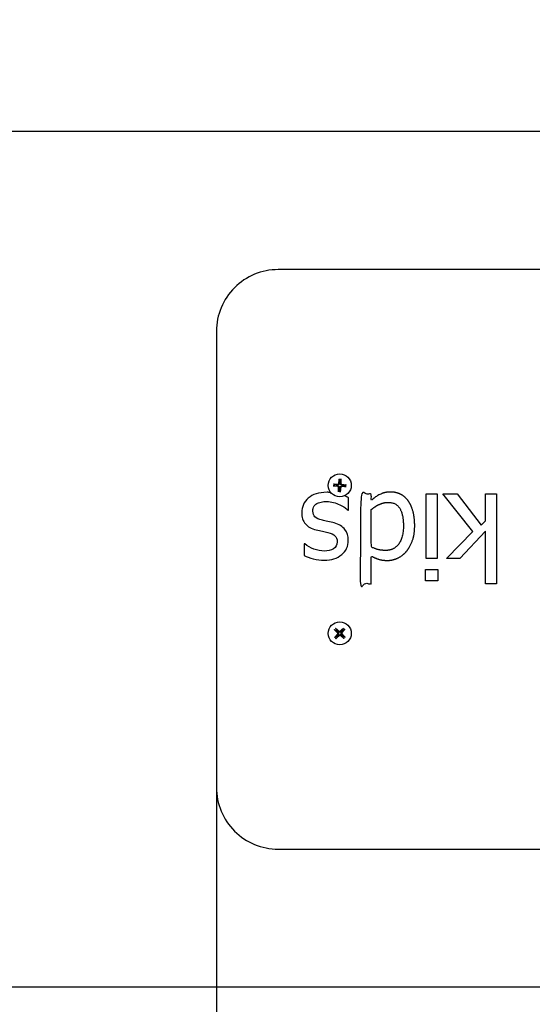
# Model space of a CAD drawing. Units: millimetres. Extents: x -1339 to 6635, y -57 to 4483.
# Drawn here: x 2055 to 2263, y 1925 to 2324 of the extents above; entities that cross this region are included whole.
import ezdxf

# ---------------------------------------------------------------- set-up
doc = ezdxf.new("R2010")
doc.units = ezdxf.units.MM
doc.layers.add('Dimensions', color=7, linetype='Continuous')
doc.layers.add('Widoczne (ISO)', color=7, linetype='Continuous')
doc.styles.get("Standard").update_dxf_attribs({"font": 'arial.ttf'})
doc.dimstyles.new('Leikkiset keinu', dxfattribs={"dimtxt": 150, "dimasz": 2.5, "dimexe": 0.06, "dimexo": 0.625, "dimtad": 0, "dimtih": 1, "dimtoh": 1, "dimdec": 0, "dimtxsty": 'Standard', "dimcen": 2.5, "dimadec": 0, "dimazin": 0, "dimtfac": 1, "dimtmove": 0, "dimatfit": 3, "dimfxl": 1, "dimarcsym": 0})

# ---------------------------------------------------------------- blocks, each defined once
blk = doc.blocks.new('A$C75657039')
at = {"layer": 'Widoczne (ISO)'}
blk.add_lwpolyline([(-1365, -1032.5), (-1475, -1032.5, 0.414214), (-1500, -1057.5), (-1500, -1242.5, 0.414214), (-1475, -1267.5), (-1365, -1267.5)], format="xyb", dxfattribs=at)
for points in [[(-1414.95, -1149.69), (-1414.95, -1123.42), (-1410.53, -1123.42), (-1410.53, -1149.69)], [(-1402.42, -1123.42), (-1392.66, -1136.1), (-1390.9, -1134.4), (-1390.9, -1123.42), (-1386.48, -1123.42), (-1386.48, -1159.98), (-1390.9, -1159.98), (-1390.9, -1138.6), (-1401.28, -1149.69), (-1406.78, -1149.69), (-1396.01, -1138.71), (-1408.23, -1123.42)], [(-1410.24, -1154.06), (-1410.24, -1158.65), (-1415.26, -1158.65), (-1415.26, -1154.06)]]:
    blk.add_lwpolyline(points, close=True, dxfattribs=at)
for centre in [(-1450, -1120), (-1450, -1180)]:
    blk.add_circle(centre, 4.65, dxfattribs=at)
for points, weights, knots in [([(-1451.34, -1119.73), (-1451.62, -1119.68), (-1452, -1119.61), (-1452.52, -1119.52), (-1452.52, -1119.52), (-1452.53, -1119.51), (-1452.55, -1119.51), (-1452.57, -1119.51), (-1452.6, -1119.51), (-1452.62, -1119.51), (-1452.64, -1119.51), (-1452.01, -1119.51), (-1451.39, -1119.51), (-1450.77, -1119.51), (-1450.57, -1119.51), (-1450.42, -1119.38), (-1450.39, -1119.18), (-1450.31, -1118.56), (-1450.24, -1117.94), (-1450.16, -1117.32), (-1450.16, -1117.34), (-1450.16, -1117.36), (-1450.17, -1117.39), (-1450.17, -1117.41), (-1450.17, -1117.43), (-1450.17, -1117.44), (-1450.17, -1117.44), (-1450.14, -1117.97), (-1450.12, -1118.36), (-1450.1, -1118.64)], [1, 1.03423815979, 1.03497710088, 1.00221682328, 1, 1, 1, 1, 1, 1, 1, 1, 1, 1, 0.83319320616, 0.83319320616, 1, 1, 1, 1, 1, 1, 1, 1, 1, 1, 1, 1.03497710367, 1.03423816252, 1], [0, 0, 0, 0, 0.2704, 0.2704, 0.2704, 0.274363, 0.274363, 0.279279, 0.279279, 0.284268, 0.284268, 0.284268, 1.284268, 1.284268, 1.284268, 2.730372, 2.730372, 2.730372, 3.730372, 3.730372, 3.730372, 3.735361, 3.735361, 3.740277, 3.740277, 3.744239, 3.744239, 3.744239, 4.01464, 4.01464, 4.01464, 4.01464]), ([(-1449.73, -1118.66), (-1449.68, -1118.38), (-1449.61, -1118), (-1449.52, -1117.48), (-1449.52, -1117.48), (-1449.51, -1117.47), (-1449.51, -1117.45), (-1449.51, -1117.43), (-1449.51, -1117.4), (-1449.51, -1117.38), (-1449.51, -1117.36), (-1449.51, -1117.99), (-1449.51, -1118.61), (-1449.51, -1119.23), (-1449.51, -1119.43), (-1449.38, -1119.58), (-1449.18, -1119.61), (-1448.56, -1119.69), (-1447.94, -1119.76), (-1447.32, -1119.84), (-1447.34, -1119.84), (-1447.36, -1119.84), (-1447.39, -1119.83), (-1447.41, -1119.83), (-1447.43, -1119.83), (-1447.44, -1119.83), (-1447.44, -1119.83), (-1447.97, -1119.86), (-1448.36, -1119.88), (-1448.64, -1119.9)], [1, 1.03423816258, 1.03497710373, 1.00221682345, 1, 1, 1, 1, 1, 1, 1, 1, 1, 1, 0.833193206161, 0.833193206161, 1, 1, 1, 1, 1, 1, 1, 1, 1, 1, 1, 1.03497710088, 1.03423815979, 1], [0, 0, 0, 0, 0.2704, 0.2704, 0.2704, 0.274363, 0.274363, 0.279279, 0.279279, 0.284268, 0.284268, 0.284268, 1.284268, 1.284268, 1.284268, 2.730372, 2.730372, 2.730372, 3.730372, 3.730372, 3.730372, 3.735361, 3.735361, 3.740277, 3.740277, 3.744239, 3.744239, 3.744239, 4.01464, 4.01464, 4.01464, 4.01464]), ([(-1452.68, -1120.16), (-1452.66, -1120.16), (-1452.64, -1120.16), (-1452.61, -1120.17), (-1452.59, -1120.17), (-1452.57, -1120.17), (-1452.56, -1120.17), (-1452.56, -1120.17), (-1452.03, -1120.14), (-1451.64, -1120.12), (-1451.36, -1120.1)], [1, 1, 1, 1, 1, 1, 1, 1, 1.03497710088, 1.03423815979, 1], [0, 0, 0, 0, 0.0049893, 0.0049893, 0.0099049, 0.0099049, 0.0138675, 0.0138675, 0.0138675, 0.2842678, 0.2842678, 0.2842678, 0.2842678]), ([(-1450.27, -1121.34), (-1450.32, -1121.62), (-1450.39, -1122), (-1450.48, -1122.52), (-1450.48, -1122.52), (-1450.49, -1122.53), (-1450.49, -1122.55), (-1450.49, -1122.57), (-1450.49, -1122.6), (-1450.49, -1122.62), (-1450.49, -1122.64), (-1450.49, -1122.01), (-1450.49, -1121.39), (-1450.49, -1120.77), (-1450.49, -1120.57), (-1450.62, -1120.42), (-1450.82, -1120.39), (-1451.44, -1120.31), (-1452.06, -1120.24), (-1452.68, -1120.16)], [1, 1.03423816258, 1.03497710373, 1.00221682345, 1, 1, 1, 1, 1, 1, 1, 1, 1, 1, 0.833193206161, 0.833193206161, 1, 1, 1, 1], [0, 0, 0, 0, 0.2704, 0.2704, 0.2704, 0.274363, 0.274363, 0.279279, 0.279279, 0.284268, 0.284268, 0.284268, 1.284268, 1.284268, 1.284268, 2.730372, 2.730372, 2.730372, 3.730372, 3.730372, 3.730372, 3.730372]), ([(-1450.77, -1119.75), (-1450.9, -1119.75), (-1451.08, -1119.74), (-1451.34, -1119.73), (-1451.36, -1119.85), (-1451.37, -1119.98), (-1451.36, -1120.1), (-1451.1, -1120.13), (-1450.92, -1120.14), (-1450.79, -1120.15), (-1450.73, -1120.15), (-1450.68, -1120.17), (-1450.59, -1120.2), (-1450.54, -1120.22), (-1450.46, -1120.28), (-1450.42, -1120.31), (-1450.36, -1120.38), (-1450.33, -1120.42), (-1450.29, -1120.51), (-1450.27, -1120.56), (-1450.25, -1120.65), (-1450.24, -1120.71), (-1450.25, -1120.77), (-1450.25, -1120.9), (-1450.26, -1121.08), (-1450.27, -1121.34), (-1450.15, -1121.36), (-1450.02, -1121.37), (-1449.9, -1121.36), (-1449.87, -1121.1), (-1449.86, -1120.92), (-1449.85, -1120.79)], [1.55752619738, 1.38231638637, 1.19647432058, 1, 0.993549251877, 0.993549251877, 1, 1.19647432058, 1.38231638637, 1.55752619738, 1, 1, 1, 1, 1, 1, 1, 1, 1, 1, 1, 1, 1, 1.38231638637, 1.19647432058, 1, 0.993549251877, 0.993549251877, 1, 1.19647432058, 1.38231638637, 1.55752619738], [0, 0, 0, 0, 0.0159362, 0.0159362, 0.0159362, 0.2943857, 0.2943857, 0.2943857, 0.3103219, 0.3103219, 0.3103219, 0.328153, 0.328153, 0.3422001, 0.3422001, 0.3562472, 0.3562472, 0.3702943, 0.3702943, 0.3843414, 0.3843414, 0.4021724, 0.4021724, 0.4021724, 0.4181086, 0.4181086, 0.4181086, 0.6965582, 0.6965582, 0.6965582, 0.7124943, 0.7124943, 0.7124943, 0.7124943]), ([(-1449.85, -1120.79), (-1449.85, -1120.73), (-1449.83, -1120.68), (-1449.8, -1120.59), (-1449.78, -1120.54), (-1449.72, -1120.46), (-1449.69, -1120.42), (-1449.62, -1120.36), (-1449.58, -1120.33), (-1449.49, -1120.29), (-1449.44, -1120.27), (-1449.35, -1120.25), (-1449.29, -1120.24), (-1449.23, -1120.25), (-1449.1, -1120.25), (-1448.92, -1120.26), (-1448.66, -1120.27), (-1448.64, -1120.15), (-1448.63, -1120.02), (-1448.64, -1119.9), (-1448.9, -1119.87), (-1449.08, -1119.86), (-1449.21, -1119.85), (-1449.27, -1119.85), (-1449.32, -1119.83), (-1449.41, -1119.8), (-1449.46, -1119.78), (-1449.54, -1119.72), (-1449.58, -1119.69), (-1449.64, -1119.62), (-1449.67, -1119.58), (-1449.71, -1119.49), (-1449.73, -1119.44), (-1449.75, -1119.35), (-1449.76, -1119.29), (-1449.75, -1119.23), (-1449.75, -1119.1), (-1449.74, -1118.92), (-1449.73, -1118.66), (-1449.85, -1118.64), (-1449.98, -1118.63), (-1450.1, -1118.64), (-1450.13, -1118.9), (-1450.14, -1119.08), (-1450.15, -1119.21), (-1450.15, -1119.27), (-1450.17, -1119.32), (-1450.2, -1119.41), (-1450.22, -1119.46), (-1450.28, -1119.54), (-1450.31, -1119.58), (-1450.38, -1119.64), (-1450.42, -1119.67), (-1450.51, -1119.71), (-1450.56, -1119.73), (-1450.65, -1119.75), (-1450.71, -1119.76), (-1450.77, -1119.75)], [1, 1, 1, 1, 1, 1, 1, 1, 1, 1, 1, 1, 1, 1, 1.38231638637, 1.19647432058, 1, 0.993549251877, 0.993549251877, 1, 1.19647432058, 1.38231638637, 1.55752619738, 1, 1, 1, 1, 1, 1, 1, 1, 1, 1, 1, 1, 1, 1.38231638637, 1.19647432058, 1, 0.993549251877, 0.993549251877, 1, 1.19647432058, 1.38231638637, 1.55752619738, 1, 1, 1, 1, 1, 1, 1, 1, 1, 1, 1, 1, 1], [0, 0, 0, 0, 0.0178311, 0.0178311, 0.0318782, 0.0318782, 0.0459253, 0.0459253, 0.0599724, 0.0599724, 0.0740195, 0.0740195, 0.0918505, 0.0918505, 0.0918505, 0.1077867, 0.1077867, 0.1077867, 0.3862363, 0.3862363, 0.3862363, 0.4021724, 0.4021724, 0.4021724, 0.4200035, 0.4200035, 0.4340506, 0.4340506, 0.4480977, 0.4480977, 0.4621448, 0.4621448, 0.4761919, 0.4761919, 0.494023, 0.494023, 0.494023, 0.5099592, 0.5099592, 0.5099592, 0.7884087, 0.7884087, 0.7884087, 0.8043449, 0.8043449, 0.8043449, 0.822176, 0.822176, 0.8362231, 0.8362231, 0.8502702, 0.8502702, 0.8643172, 0.8643172, 0.8783643, 0.8783643, 0.8961954, 0.8961954, 0.8961954, 0.8961954]), ([(-1449.84, -1122.68), (-1449.84, -1122.66), (-1449.84, -1122.64), (-1449.83, -1122.61), (-1449.83, -1122.59), (-1449.83, -1122.57), (-1449.83, -1122.56), (-1449.83, -1122.56), (-1449.86, -1122.03), (-1449.88, -1121.64), (-1449.9, -1121.36)], [1, 1, 1, 1, 1, 1, 1, 1, 1.03497710367, 1.03423816252, 1], [0, 0, 0, 0, 0.0049893, 0.0049893, 0.0099049, 0.0099049, 0.0138675, 0.0138675, 0.0138675, 0.2842678, 0.2842678, 0.2842678, 0.2842678]), ([(-1448.66, -1120.27), (-1448.38, -1120.32), (-1448, -1120.39), (-1447.48, -1120.48), (-1447.48, -1120.48), (-1447.47, -1120.49), (-1447.45, -1120.49), (-1447.43, -1120.49), (-1447.4, -1120.49), (-1447.38, -1120.49), (-1447.36, -1120.49), (-1447.99, -1120.49), (-1448.61, -1120.49), (-1449.23, -1120.49), (-1449.43, -1120.49), (-1449.58, -1120.62), (-1449.61, -1120.82), (-1449.69, -1121.44), (-1449.76, -1122.06), (-1449.84, -1122.68)], [1, 1.03423815987, 1.03497710097, 1.00221682329, 1, 1, 1, 1, 1, 1, 1, 1, 1, 1, 0.83319320616, 0.83319320616, 1, 1, 1, 1], [0, 0, 0, 0, 0.2704, 0.2704, 0.2704, 0.274363, 0.274363, 0.279279, 0.279279, 0.284268, 0.284268, 0.284268, 1.284268, 1.284268, 1.284268, 2.730372, 2.730372, 2.730372, 3.730372, 3.730372, 3.730372, 3.730372]), ([(-1451.06, -1180.86), (-1451.27, -1181.05), (-1451.57, -1181.3), (-1451.97, -1181.64), (-1451.98, -1181.64), (-1451.98, -1181.65), (-1452, -1181.67), (-1452.01, -1181.68), (-1452.03, -1181.7), (-1452.04, -1181.72), (-1452.05, -1181.73), (-1451.66, -1181.25), (-1451.26, -1180.76), (-1450.87, -1180.28), (-1450.74, -1180.13), (-1450.75, -1179.93), (-1450.88, -1179.78), (-1451.31, -1179.33), (-1451.74, -1178.88), (-1452.17, -1178.42), (-1452.16, -1178.44), (-1452.15, -1178.45), (-1452.12, -1178.47), (-1452.11, -1178.48), (-1452.1, -1178.5), (-1452.09, -1178.5), (-1452.08, -1178.51), (-1451.66, -1178.82), (-1451.35, -1179.05), (-1451.12, -1179.22)], [1, 1.03423815979, 1.03497710088, 1.00221682328, 1, 1, 1, 1, 1, 1, 1, 1, 1, 1, 0.833193206163, 0.833193206163, 1, 1, 1, 1, 1, 1, 1, 1, 1, 1, 1, 1.03497710367, 1.03423816252, 1], [0, 0, 0, 0, 0.2704, 0.2704, 0.2704, 0.274363, 0.274363, 0.279279, 0.279279, 0.284268, 0.284268, 0.284268, 1.284268, 1.284268, 1.284268, 2.730372, 2.730372, 2.730372, 3.730372, 3.730372, 3.730372, 3.735361, 3.735361, 3.740277, 3.740277, 3.744239, 3.744239, 3.744239, 4.01464, 4.01464, 4.01464, 4.01464]), ([(-1450.86, -1178.94), (-1451.05, -1178.73), (-1451.3, -1178.43), (-1451.64, -1178.03), (-1451.64, -1178.02), (-1451.65, -1178.02), (-1451.67, -1178), (-1451.68, -1177.99), (-1451.7, -1177.97), (-1451.72, -1177.96), (-1451.73, -1177.95), (-1451.25, -1178.34), (-1450.76, -1178.74), (-1450.28, -1179.13), (-1450.13, -1179.26), (-1449.93, -1179.25), (-1449.78, -1179.12), (-1449.33, -1178.69), (-1448.88, -1178.26), (-1448.42, -1177.83), (-1448.44, -1177.84), (-1448.45, -1177.85), (-1448.47, -1177.88), (-1448.48, -1177.89), (-1448.5, -1177.9), (-1448.5, -1177.91), (-1448.51, -1177.92), (-1448.82, -1178.34), (-1449.05, -1178.65), (-1449.22, -1178.88)], [1, 1.03423816258, 1.03497710373, 1.00221682345, 1, 1, 1, 1, 1, 1, 1, 1, 1, 1, 0.83319320616, 0.83319320616, 1, 1, 1, 1, 1, 1, 1, 1, 1, 1, 1, 1.03497710088, 1.03423815979, 1], [0, 0, 0, 0, 0.2704, 0.2704, 0.2704, 0.274363, 0.274363, 0.279279, 0.279279, 0.284268, 0.284268, 0.284268, 1.284268, 1.284268, 1.284268, 2.730372, 2.730372, 2.730372, 3.730372, 3.730372, 3.730372, 3.735361, 3.735361, 3.740277, 3.740277, 3.744239, 3.744239, 3.744239, 4.01464, 4.01464, 4.01464, 4.01464]), ([(-1449.14, -1181.06), (-1448.95, -1181.27), (-1448.7, -1181.57), (-1448.36, -1181.97), (-1448.36, -1181.98), (-1448.35, -1181.98), (-1448.33, -1182), (-1448.32, -1182.01), (-1448.3, -1182.03), (-1448.28, -1182.04), (-1448.27, -1182.05), (-1448.75, -1181.66), (-1449.24, -1181.26), (-1449.72, -1180.87), (-1449.87, -1180.74), (-1450.07, -1180.75), (-1450.22, -1180.88), (-1450.67, -1181.31), (-1451.12, -1181.74), (-1451.58, -1182.17)], [1, 1.03423816258, 1.03497710373, 1.00221682345, 1, 1, 1, 1, 1, 1, 1, 1, 1, 1, 0.83319320616, 0.83319320616, 1, 1, 1, 1], [0, 0, 0, 0, 0.2704, 0.2704, 0.2704, 0.274363, 0.274363, 0.279279, 0.279279, 0.284268, 0.284268, 0.284268, 1.284268, 1.284268, 1.284268, 2.730372, 2.730372, 2.730372, 3.730372, 3.730372, 3.730372, 3.730372]), ([(-1451.58, -1182.17), (-1451.56, -1182.16), (-1451.55, -1182.15), (-1451.53, -1182.12), (-1451.52, -1182.11), (-1451.5, -1182.1), (-1451.5, -1182.09), (-1451.49, -1182.08), (-1451.18, -1181.66), (-1450.95, -1181.35), (-1450.78, -1181.12)], [1, 1, 1, 1, 1, 1, 1, 1, 1.03497710088, 1.03423815979, 1], [0, 0, 0, 0, 0.0049893, 0.0049893, 0.0099049, 0.0099049, 0.0138675, 0.0138675, 0.0138675, 0.2842678, 0.2842678, 0.2842678, 0.2842678]), ([(-1449.29, -1180.39), (-1449.33, -1180.35), (-1449.37, -1180.3), (-1449.42, -1180.21), (-1449.44, -1180.17), (-1449.47, -1180.08), (-1449.47, -1180.03), (-1449.48, -1179.93), (-1449.47, -1179.88), (-1449.45, -1179.79), (-1449.44, -1179.74), (-1449.39, -1179.66), (-1449.36, -1179.61), (-1449.32, -1179.56), (-1449.23, -1179.47), (-1449.11, -1179.33), (-1448.94, -1179.14), (-1449.02, -1179.04), (-1449.11, -1178.95), (-1449.22, -1178.88), (-1449.4, -1179.07), (-1449.52, -1179.2), (-1449.61, -1179.29), (-1449.65, -1179.33), (-1449.7, -1179.37), (-1449.79, -1179.42), (-1449.83, -1179.44), (-1449.92, -1179.47), (-1449.97, -1179.47), (-1450.07, -1179.48), (-1450.12, -1179.47), (-1450.21, -1179.45), (-1450.26, -1179.44), (-1450.34, -1179.39), (-1450.39, -1179.36), (-1450.44, -1179.32), (-1450.53, -1179.23), (-1450.67, -1179.11), (-1450.86, -1178.94), (-1450.96, -1179.02), (-1451.05, -1179.11), (-1451.12, -1179.22), (-1450.93, -1179.4), (-1450.8, -1179.52), (-1450.71, -1179.61), (-1450.67, -1179.65), (-1450.63, -1179.7), (-1450.58, -1179.79), (-1450.56, -1179.83), (-1450.53, -1179.92), (-1450.53, -1179.97), (-1450.52, -1180.07), (-1450.53, -1180.12), (-1450.55, -1180.21), (-1450.56, -1180.26), (-1450.61, -1180.34), (-1450.64, -1180.39), (-1450.68, -1180.44)], [1, 1, 1, 1, 1, 1, 1, 1, 1, 1, 1, 1, 1, 1, 1.38231638637, 1.19647432058, 1, 0.993549251878, 0.993549251878, 1, 1.19647432058, 1.38231638637, 1.55752619738, 1, 1, 1, 1, 1, 1, 1, 1, 1, 1, 1, 1, 1, 1.38231638637, 1.19647432058, 1, 0.993549251877, 0.993549251877, 1, 1.19647432058, 1.38231638637, 1.55752619738, 1, 1, 1, 1, 1, 1, 1, 1, 1, 1, 1, 1, 1], [0, 0, 0, 0, 0.0178311, 0.0178311, 0.0318782, 0.0318782, 0.0459253, 0.0459253, 0.0599724, 0.0599724, 0.0740195, 0.0740195, 0.0918505, 0.0918505, 0.0918505, 0.1077867, 0.1077867, 0.1077867, 0.3862363, 0.3862363, 0.3862363, 0.4021724, 0.4021724, 0.4021724, 0.4200035, 0.4200035, 0.4340506, 0.4340506, 0.4480977, 0.4480977, 0.4621448, 0.4621448, 0.4761919, 0.4761919, 0.494023, 0.494023, 0.494023, 0.5099592, 0.5099592, 0.5099592, 0.7884087, 0.7884087, 0.7884087, 0.8043449, 0.8043449, 0.8043449, 0.822176, 0.822176, 0.8362231, 0.8362231, 0.8502702, 0.8502702, 0.8643172, 0.8643172, 0.8783643, 0.8783643, 0.8961954, 0.8961954, 0.8961954, 0.8961954]), ([(-1450.68, -1180.44), (-1450.77, -1180.53), (-1450.89, -1180.67), (-1451.06, -1180.86), (-1450.98, -1180.96), (-1450.89, -1181.05), (-1450.78, -1181.12), (-1450.6, -1180.93), (-1450.48, -1180.8), (-1450.39, -1180.71), (-1450.35, -1180.67), (-1450.3, -1180.63), (-1450.21, -1180.58), (-1450.17, -1180.56), (-1450.08, -1180.53), (-1450.03, -1180.53), (-1449.93, -1180.52), (-1449.88, -1180.53), (-1449.79, -1180.55), (-1449.74, -1180.56), (-1449.66, -1180.61), (-1449.61, -1180.64), (-1449.56, -1180.68), (-1449.47, -1180.77), (-1449.33, -1180.89), (-1449.14, -1181.06), (-1449.04, -1180.98), (-1448.95, -1180.89), (-1448.88, -1180.78), (-1449.07, -1180.6), (-1449.2, -1180.48), (-1449.29, -1180.39)], [1.55752619738, 1.38231638637, 1.19647432058, 1, 0.993549251878, 0.993549251878, 1, 1.19647432058, 1.38231638637, 1.55752619738, 1, 1, 1, 1, 1, 1, 1, 1, 1, 1, 1, 1, 1, 1.38231638637, 1.19647432058, 1, 0.993549251877, 0.993549251877, 1, 1.19647432058, 1.38231638637, 1.55752619738], [0, 0, 0, 0, 0.0159362, 0.0159362, 0.0159362, 0.2943857, 0.2943857, 0.2943857, 0.3103219, 0.3103219, 0.3103219, 0.328153, 0.328153, 0.3422001, 0.3422001, 0.3562472, 0.3562472, 0.3702943, 0.3702943, 0.3843414, 0.3843414, 0.4021724, 0.4021724, 0.4021724, 0.4181086, 0.4181086, 0.4181086, 0.6965582, 0.6965582, 0.6965582, 0.7124943, 0.7124943, 0.7124943, 0.7124943]), ([(-1448.94, -1179.14), (-1448.73, -1178.95), (-1448.43, -1178.7), (-1448.03, -1178.36), (-1448.02, -1178.36), (-1448.02, -1178.35), (-1448, -1178.33), (-1447.99, -1178.32), (-1447.97, -1178.3), (-1447.96, -1178.28), (-1447.95, -1178.27), (-1448.34, -1178.75), (-1448.74, -1179.24), (-1449.13, -1179.72), (-1449.26, -1179.87), (-1449.25, -1180.07), (-1449.12, -1180.22), (-1448.69, -1180.67), (-1448.26, -1181.12), (-1447.83, -1181.58)], [1, 1.03423815987, 1.03497710097, 1.00221682329, 1, 1, 1, 1, 1, 1, 1, 1, 1, 1, 0.833193206163, 0.833193206163, 1, 1, 1, 1], [0, 0, 0, 0, 0.2704, 0.2704, 0.2704, 0.274363, 0.274363, 0.279279, 0.279279, 0.284268, 0.284268, 0.284268, 1.284268, 1.284268, 1.284268, 2.730372, 2.730372, 2.730372, 3.730372, 3.730372, 3.730372, 3.730372]), ([(-1447.83, -1181.58), (-1447.84, -1181.56), (-1447.85, -1181.55), (-1447.88, -1181.53), (-1447.89, -1181.52), (-1447.9, -1181.5), (-1447.91, -1181.5), (-1447.92, -1181.49), (-1448.34, -1181.18), (-1448.65, -1180.95), (-1448.88, -1180.78)], [1, 1, 1, 1, 1, 1, 1, 1, 1.03497710367, 1.03423816252, 1], [0, 0, 0, 0, 0.0049893, 0.0049893, 0.0099049, 0.0099049, 0.0138675, 0.0138675, 0.0138675, 0.2842678, 0.2842678, 0.2842678, 0.2842678])]:
    blk.add_rational_spline(points, weights, degree=3, knots=knots, dxfattribs=at)
for points, degree, knots in [([(-1453.67, -1122.86), (-1454.16, -1122.82), (-1454.65, -1122.8), (-1455.14, -1122.8), (-1456.94, -1122.8), (-1458.43, -1123), (-1460.79, -1123.82), (-1461.85, -1124.41), (-1462.77, -1125.18), (-1463.64, -1125.92), (-1464.3, -1126.79), (-1465.19, -1128.79), (-1465.41, -1129.86), (-1465.41, -1131), (-1465.41, -1132.94), (-1464.92, -1134.48), (-1462.95, -1136.73), (-1461.5, -1137.54), (-1459.57, -1138.03), (-1458.68, -1138.24), (-1457.83, -1138.43), (-1456.2, -1138.77), (-1455.47, -1138.94), (-1454.83, -1139.11), (-1453.51, -1139.45), (-1452.55, -1139.89), (-1451.36, -1140.97), (-1451.06, -1141.79), (-1451.06, -1142.91), (-1451.06, -1144.14), (-1451.56, -1145.06), (-1453.56, -1146.29), (-1454.79, -1146.6), (-1456.25, -1146.6), (-1457.67, -1146.6), (-1459.07, -1146.34), (-1461.83, -1145.3), (-1463.08, -1144.58), (-1464.22, -1143.67), (-1464.29, -1143.67), (-1464.37, -1143.67), (-1464.45, -1143.67), (-1464.45, -1145.25), (-1464.45, -1146.83), (-1464.45, -1148.41), (-1463.44, -1148.96), (-1462.21, -1149.41), (-1459.26, -1150.13), (-1457.79, -1150.31), (-1456.33, -1150.31), (-1453.38, -1150.31), (-1451.02, -1149.57), (-1447.44, -1146.6), (-1446.55, -1144.67), (-1446.55, -1142.28), (-1446.55, -1140.56), (-1447, -1139.1), (-1448.82, -1136.68), (-1450.27, -1135.78), (-1452.28, -1135.19), (-1453.05, -1134.99), (-1453.89, -1134.79), (-1455.71, -1134.41), (-1456.45, -1134.25), (-1457.01, -1134.12), (-1458.47, -1133.76), (-1459.48, -1133.31), (-1460.62, -1132.23), (-1460.9, -1131.44), (-1460.9, -1130.4), (-1460.9, -1129.57), (-1460.78, -1128.95), (-1460.29, -1128.14), (-1459.89, -1127.75), (-1459.34, -1127.39), (-1458.96, -1127.13), (-1458.37, -1126.92), (-1456.76, -1126.6), (-1456.01, -1126.51), (-1455.31, -1126.51), (-1454.35, -1126.51), (-1453.41, -1126.65), (-1451.6, -1127.18), (-1450.77, -1127.49), (-1450.04, -1127.85), (-1449.19, -1128.24), (-1448.51, -1128.62), (-1447.48, -1129.34), (-1447.04, -1129.67), (-1446.66, -1129.98), (-1446.59, -1129.98), (-1446.51, -1129.98), (-1446.44, -1129.98), (-1446.44, -1128.32), (-1446.44, -1126.67), (-1446.44, -1125.01), (-1446.98, -1124.72), (-1447.56, -1124.47), (-1448.11, -1124.25)], 3, [0, 0, 0, 0, 0.147923, 0.147923, 0.147923, 1.147923, 1.147923, 2.147923, 2.147923, 2.147923, 3.147923, 3.147923, 4.147923, 4.147923, 4.147923, 5.147923, 5.147923, 6.147923, 6.147923, 6.147923, 7.147923, 7.147923, 8.147923, 8.147923, 8.147923, 9.147923, 9.147923, 10.147923, 10.147923, 10.147923, 11.147923, 11.147923, 12.147923, 12.147923, 12.147923, 13.147923, 13.147923, 14.147923, 14.147923, 14.147923, 15.147923, 15.147923, 15.147923, 16.147923, 16.147923, 16.147923, 17.147923, 17.147923, 18.147923, 18.147923, 18.147923, 19.147923, 19.147923, 20.147923, 20.147923, 20.147923, 21.147923, 21.147923, 22.147923, 22.147923, 22.147923, 23.147923, 23.147923, 24.147923, 24.147923, 24.147923, 25.147923, 25.147923, 26.147923, 26.147923, 26.147923, 27.147923, 27.147923, 28.147923, 28.147923, 28.147923, 29.147923, 29.147923, 30.147923, 30.147923, 30.147923, 31.147923, 31.147923, 32.147923, 32.147923, 32.147923, 33.147923, 33.147923, 34.147923, 34.147923, 34.147923, 35.147923, 35.147923, 35.147923, 36.147923, 36.147923, 36.147923, 36.215037, 36.215037, 36.215037, 36.215037]), ([(-1422.98, -1146.77), (-1424.43, -1148.47), (-1428.48, -1150.42), (-1430.72, -1150.42), (-1432.68, -1150.42), (-1435.6, -1149.55), (-1437.22, -1148.64), (-1437.22, -1154.31), (-1437.22, -1159.98), (-1439.43, -1159.98), (-1441.64, -1159.98), (-1441.64, -1141.7), (-1441.64, -1123.42), (-1439.43, -1123.42), (-1437.22, -1123.42), (-1437.22, -1124.76), (-1437.22, -1126.09), (-1436.2, -1125.24), (-1434.69, -1124.1), (-1433.67, -1123.62), (-1432.74, -1123.17), (-1430.72, -1122.69), (-1429.39, -1122.69), (-1427.23, -1122.69), (-1423.6, -1124.47), (-1422.33, -1126.2), (-1421.05, -1127.93), (-1419.63, -1133.04), (-1419.63, -1136.36), (-1419.63, -1139.82), (-1421.42, -1144.87), (-1422.98, -1146.77)], 2, [0, 0, 0, 1, 2, 2, 3, 4, 4, 5, 5, 6, 6, 7, 7, 8, 8, 9, 9, 10, 11, 11, 12, 13, 13, 14, 15, 15, 16, 17, 17, 18, 19, 19, 19]), ([(-1437.22, -1129.8), (-1437.22, -1137.39), (-1437.22, -1144.98), (-1435.57, -1145.77), (-1432.96, -1146.37), (-1431.46, -1146.37), (-1428.06, -1146.37), (-1424.2, -1141.26), (-1424.2, -1136.44), (-1424.2, -1131.79), (-1427.15, -1126.88), (-1430.41, -1126.88), (-1432.14, -1126.88), (-1435.66, -1128.47), (-1437.22, -1129.8)], 2, [0, 0, 0, 1, 1, 2, 3, 3, 4, 5, 5, 6, 7, 7, 8, 9, 9, 9])]:
    blk.add_open_spline(points, degree=degree, knots=knots, dxfattribs=at)
blk = doc.blocks.new('*D13')
at = {"layer": 'Defpoints', "color": 0}
for p in [(3121, 3255.05), (-1112.06, 955.05), (3121, 955.05)]:
    blk.add_point(p, dxfattribs=at)
at = {"layer": 'Dimensions', "color": 0, "lineweight": -2}
for p, q in [((1634.33, 3255.05), (-1112.12, 3255.05)), ((-1112.06, 3252.55), (-1112.06, 2182.25)), ((-1112.06, 957.55), (-1112.06, 2027.85)), ((1634.33, 955.05), (-1112.12, 955.05))]:
    blk.add_line(p, q, dxfattribs=at)
at = {"layer": 'Dimensions', "color": 0}
for points in [[(-1111.65, 3252.55), (-1112.48, 3252.55), (-1112.06, 3255.05)], [(-1112.48, 957.55), (-1111.65, 957.55), (-1112.06, 955.05)]]:
    blk.add_solid(points, dxfattribs=at)
at = {"layer": 'Dimensions', "color": 0, "lineweight": 5, "insert": (-1112.06, 2105.05), "char_height": 150, "attachment_point": 5}
blk.add_mtext('2300', dxfattribs=at)
blk = doc.blocks.new('*D14')
at = {"layer": 'Defpoints', "color": 0}
for p in [(634.96, 2105.05), (6634.96, 2105.05), (634.96, 41.55)]:
    blk.add_point(p, dxfattribs=at)
at = {"layer": 'Dimensions', "color": 0, "lineweight": -2}
for p, q in [((634.96, 1954.42), (634.96, 41.49)), ((6634.96, 1954.42), (6634.96, 41.49)), ((637.46, 41.55), (3410.46, 41.55)), ((6632.46, 41.55), (3859.46, 41.55))]:
    blk.add_line(p, q, dxfattribs=at)
at = {"layer": 'Dimensions', "color": 0}
for points in [[(637.46, 41.97), (637.46, 41.13), (634.96, 41.55)], [(6632.46, 41.13), (6632.46, 41.97), (6634.96, 41.55)]]:
    blk.add_solid(points, dxfattribs=at)
at = {"layer": 'Dimensions', "color": 0, "lineweight": 5, "insert": (3634.96, 41.55), "char_height": 150, "attachment_point": 5}
blk.add_mtext('6000', dxfattribs=at)
blk = doc.blocks.new('*D15')
at = {"layer": 'Defpoints', "color": 0}
for p in [(2134.96, 2105.05), (5094.65, 2105.05), (5094.65, 554.46)]:
    blk.add_point(p, dxfattribs=at)
at = {"layer": 'Dimensions', "color": 0, "lineweight": -2}
for p, q in [((5094.65, 2104.42), (5094.65, 554.4)), ((2134.96, 2011.92), (2134.96, 554.4)), ((2137.46, 554.46), (3390.83, 554.46)), ((5092.15, 554.46), (3838.78, 554.46))]:
    blk.add_line(p, q, dxfattribs=at)
at = {"layer": 'Dimensions', "color": 0}
for points in [[(2137.46, 554.88), (2137.46, 554.05), (2134.96, 554.46)], [(5092.15, 554.05), (5092.15, 554.88), (5094.65, 554.46)]]:
    blk.add_solid(points, dxfattribs=at)
at = {"layer": 'Dimensions', "color": 0, "lineweight": 5, "insert": (3614.81, 554.46), "char_height": 150, "attachment_point": 5}
blk.add_mtext('3000', dxfattribs=at)
blk = doc.blocks.new('*D16')
at = {"layer": 'Defpoints', "color": 0}
for p in [(2534.96, 2278.5), (119.41, 1931.6), (2534.96, 1931.6)]:
    blk.add_point(p, dxfattribs=at)
at = {"layer": 'Dimensions', "color": 0, "lineweight": -2}
for p, q in [((2534.33, 2278.5), (119.35, 2278.5)), ((119.41, 2276), (119.41, 2182.25)), ((119.41, 1934.1), (119.41, 2027.85)), ((2534.33, 1931.6), (119.35, 1931.6))]:
    blk.add_line(p, q, dxfattribs=at)
at = {"layer": 'Dimensions', "color": 0}
for points in [[(119.82, 2276), (118.99, 2276), (119.41, 2278.5)], [(118.99, 1934.1), (119.82, 1934.1), (119.41, 1931.6)]]:
    blk.add_solid(points, dxfattribs=at)
at = {"layer": 'Dimensions', "color": 0, "lineweight": 5, "insert": (119.41, 2105.05), "char_height": 150, "attachment_point": 5}
blk.add_mtext('350', dxfattribs=at)

msp = doc.modelspace()

# ---------------------------------------------------------------- block references
at = {"layer": 'Widoczne (ISO)', "lineweight": 5}
msp.add_blockref('A$C75657039', (3634.96, 3255.05), dxfattribs=at)

# ---------------------------------------------------------------- dimensions: what is measured, and where the dimension line sits
at = {"layer": 'Dimensions', "lineweight": 5}
dim = msp.add_linear_dim(base=(-1112.06, 955.05), p1=(3121, 3255.05), p2=(3121, 955.05), angle=90, dimstyle='Leikkiset keinu', dxfattribs=at)
dim.commit()
dim.dimension.update_dxf_attribs({"geometry": '*D13', "text_midpoint": (-1112.06, 2105.05), "dimtype": 160})
dim = msp.add_linear_dim(base=(119.41, 1931.6), p1=(2534.96, 2278.5), p2=(2534.96, 1931.6), angle=90, text='350', dimstyle='Leikkiset keinu', dxfattribs=at)
dim.commit()
dim.dimension.update_dxf_attribs({"geometry": '*D16', "text_midpoint": (119.41, 2105.05)})
dim = msp.add_linear_dim(base=(634.96, 41.55), p1=(6634.96, 2105.05), p2=(634.96, 2105.05), dimstyle='Leikkiset keinu', dxfattribs=at)
dim.commit()
dim.dimension.update_dxf_attribs({"geometry": '*D14', "text_midpoint": (3634.96, 41.55), "dimtype": 160})
dim = msp.add_linear_dim(base=(5094.65, 554.46), p1=(2134.96, 2105.05), p2=(5094.65, 2105.05), text='3000', dimstyle='Leikkiset keinu', dxfattribs=at)
dim.commit()
dim.dimension.update_dxf_attribs({"geometry": '*D15', "text_midpoint": (3614.81, 554.46)})

doc.saveas('drawing.dxf')
